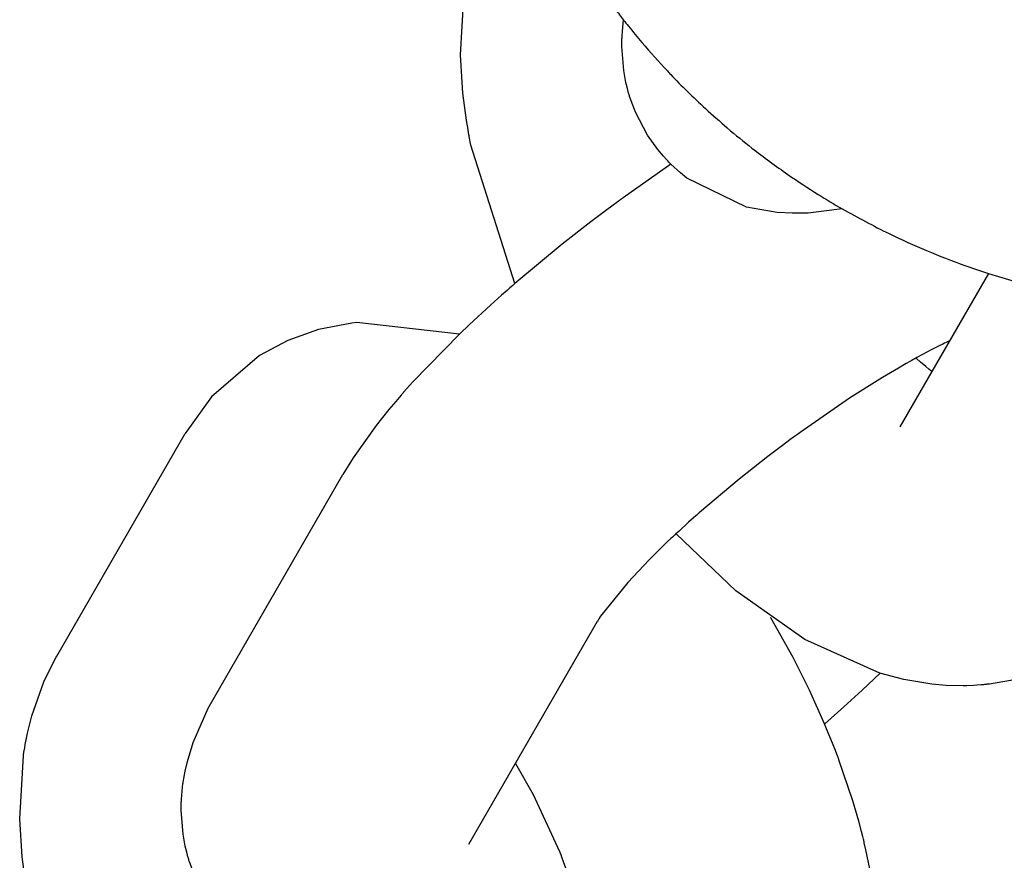
# Model space of a CAD drawing. Units: millimetres. Extents: x -10451 to 8713, y -16581 to -4393.
# Drawn here: x -7460 to -7440, y -11994 to -11977 of the extents above; entities that cross this region are included whole.
import ezdxf

# ---------------------------------------------------------------- set-up
doc = ezdxf.new("R2010")
doc.units = ezdxf.units.MM
doc.linetypes.add('K5LT_BASIC', pattern=[0])
doc.layers.add('Системный слой', color=7, linetype='Continuous')

# ---------------------------------------------------------------- blocks, each defined once
blk = doc.blocks.new('U289')
at = {"layer": 'Системный слой', "linetype": 'K5LT_BASIC'}
for p, q in [((-7448.034, -11977.131), (-7448.017, -11976.967)), ((-7448.017, -11976.967), (-7448.011, -11976.902)), ((-7448.043, -11977.257), (-7448.04, -11977.214)), ((-7448.04, -11977.214), (-7448.034, -11977.131)), ((-7448.045, -11977.307), (-7448.044, -11977.288)), ((-7448.045, -11977.344), (-7448.045, -11977.307)), ((-7448.044, -11977.443), (-7448.045, -11977.344)), ((-7448.044, -11977.279), (-7448.043, -11977.257)), ((-7448.044, -11977.288), (-7448.044, -11977.279)), ((-7448.008, -11977.929), (-7448.044, -11977.443)), ((-7447.963, -11978.176), (-7448.008, -11977.929)), ((-7447.934, -11978.298), (-7447.963, -11978.176)), ((-7447.917, -11978.359), (-7447.934, -11978.298)), ((-7447.908, -11978.39), (-7447.917, -11978.359)), ((-7447.899, -11978.42), (-7447.908, -11978.39)), ((-7447.896, -11978.431), (-7447.899, -11978.42)), ((-7447.893, -11978.441), (-7447.896, -11978.431)), ((-7447.891, -11978.449), (-7447.893, -11978.441)), ((-7447.887, -11978.463), (-7447.891, -11978.449)), ((-7447.877, -11978.492), (-7447.887, -11978.463)), ((-7447.768, -11978.781), (-7447.877, -11978.492)), ((-7447.522, -11979.249), (-7447.768, -11978.781)), ((-7447.313, -11979.543), (-7447.522, -11979.249)), ((-7447.197, -11979.681), (-7447.313, -11979.543)), ((-7447.137, -11979.748), (-7447.197, -11979.681)), ((-7447.11, -11979.776), (-7447.137, -11979.748)), ((-7447.089, -11979.799), (-7447.11, -11979.776)), ((-7447.045, -11979.842), (-7447.089, -11979.799)), ((-7446.849, -11980.021), (-7447.045, -11979.842)), ((-7446.719, -11980.125), (-7446.849, -11980.021)), ((-7445.498, -11980.718), (-7446.719, -11980.125)), ((-7444.871, -11980.829), (-7445.498, -11980.718)), ((-7444.567, -11980.845), (-7444.871, -11980.829)), ((-7444.419, -11980.844), (-7444.567, -11980.845)), ((-7444.345, -11980.843), (-7444.419, -11980.844)), ((-7444.309, -11980.842), (-7444.345, -11980.843)), ((-7444.29, -11980.841), (-7444.309, -11980.842)), ((-7444.259, -11980.841), (-7444.29, -11980.841)), ((-7444.238, -11980.84), (-7444.259, -11980.841)), ((-7443.545, -11980.753), (-7444.238, -11980.84))]:
    blk.add_line(p, q, dxfattribs=at)
blk = doc.blocks.new('U1781')
at = {"layer": 'Системный слой', "linetype": 'K5LT_BASIC'}
for p, q in [((-7450.732, -11974.566), (-7450.598, -11974.316)), ((-7450.598, -11974.316), (-7450.588, -11974.298)), ((-7450.849, -11974.818), (-7450.732, -11974.566)), ((-7451.097, -11975.513), (-7450.849, -11974.818)), ((-7451.187, -11975.87), (-7451.097, -11975.513)), ((-7451.23, -11976.099), (-7451.206, -11975.966)), ((-7451.206, -11975.966), (-7451.187, -11975.87)), ((-7451.258, -11976.244), (-7451.255, -11976.228)), ((-7451.255, -11976.228), (-7451.254, -11976.224)), ((-7451.254, -11976.224), (-7451.252, -11976.216)), ((-7451.252, -11976.216), (-7451.249, -11976.199)), ((-7451.249, -11976.199), (-7451.242, -11976.166)), ((-7451.242, -11976.166), (-7451.23, -11976.099)), ((-7451.345, -11977.613), (-7451.27, -11976.33)), ((-7451.27, -11976.33), (-7451.269, -11976.317)), ((-7451.269, -11976.317), (-7451.268, -11976.311)), ((-7451.268, -11976.311), (-7451.267, -11976.308)), ((-7451.267, -11976.304), (-7451.266, -11976.303)), ((-7451.267, -11976.306), (-7451.267, -11976.304)), ((-7451.267, -11976.308), (-7451.267, -11976.306)), ((-7451.266, -11976.299), (-7451.265, -11976.295)), ((-7451.266, -11976.301), (-7451.266, -11976.299)), ((-7451.266, -11976.303), (-7451.266, -11976.301)), ((-7451.265, -11976.292), (-7451.264, -11976.29)), ((-7451.265, -11976.293), (-7451.265, -11976.292)), ((-7451.265, -11976.295), (-7451.265, -11976.293)), ((-7451.264, -11976.285), (-7451.263, -11976.28)), ((-7451.264, -11976.29), (-7451.264, -11976.285)), ((-7451.263, -11976.277), (-7451.262, -11976.271)), ((-7451.263, -11976.28), (-7451.263, -11976.277)), ((-7451.262, -11976.271), (-7451.261, -11976.267)), ((-7451.261, -11976.267), (-7451.26, -11976.262)), ((-7451.26, -11976.262), (-7451.259, -11976.255)), ((-7451.259, -11976.255), (-7451.258, -11976.244)), ((-7451.294, -11978.394), (-7451.345, -11977.613)), ((-7451.242, -11978.792), (-7451.294, -11978.394)), ((-7451.21, -11978.992), (-7451.242, -11978.792)), ((-7451.194, -11979.092), (-7451.21, -11978.992)), ((-7451.187, -11979.142), (-7451.194, -11979.092)), ((-7451.183, -11979.167), (-7451.187, -11979.142)), ((-7451.181, -11979.18), (-7451.183, -11979.167)), ((-7451.18, -11979.186), (-7451.181, -11979.18)), ((-7451.179, -11979.189), (-7451.18, -11979.186)), ((-7451.176, -11979.211), (-7451.179, -11979.189)), ((-7451.173, -11979.226), (-7451.176, -11979.211)), ((-7451.171, -11979.236), (-7451.173, -11979.226)), ((-7451.169, -11979.249), (-7451.171, -11979.236)), ((-7451.167, -11979.258), (-7451.169, -11979.249)), ((-7451.166, -11979.265), (-7451.167, -11979.258)), ((-7451.163, -11979.279), (-7451.166, -11979.265)), ((-7451.129, -11979.451), (-7451.163, -11979.279)), ((-7450.23, -11982.279), (-7451.129, -11979.451)), ((-7445.721, -11988.548), (-7446.94, -11987.386)), ((-7437.171, -11988.204), (-7437.445, -11988.626)), ((-7444.312, -11989.547), (-7445.721, -11988.548)), ((-7437.445, -11988.626), (-7439.555, -11990.219)), ((-7442.774, -11990.233), (-7444.312, -11989.547)), ((-7442.289, -11990.362), (-7442.774, -11990.233)), ((-7439.555, -11990.219), (-7440.107, -11990.379)), ((-7441.713, -11990.458), (-7442.289, -11990.362)), ((-7441.422, -11990.482), (-7441.713, -11990.458)), ((-7441.076, -11990.49), (-7441.422, -11990.482)), ((-7441.002, -11990.488), (-7441.076, -11990.49)), ((-7440.866, -11990.482), (-7441.002, -11990.488)), ((-7440.797, -11990.478), (-7440.866, -11990.482)), ((-7440.708, -11990.471), (-7440.797, -11990.478)), ((-7440.663, -11990.467), (-7440.708, -11990.471)), ((-7440.641, -11990.465), (-7440.663, -11990.467)), ((-7440.63, -11990.464), (-7440.641, -11990.465)), ((-7440.624, -11990.463), (-7440.63, -11990.464)), ((-7440.621, -11990.463), (-7440.624, -11990.463)), ((-7440.62, -11990.463), (-7440.621, -11990.463)), ((-7440.615, -11990.462), (-7440.62, -11990.463)), ((-7440.612, -11990.462), (-7440.615, -11990.462)), ((-7440.61, -11990.462), (-7440.612, -11990.462)), ((-7440.608, -11990.462), (-7440.61, -11990.462)), ((-7440.607, -11990.461), (-7440.608, -11990.462)), ((-7440.606, -11990.461), (-7440.607, -11990.461)), ((-7440.604, -11990.461), (-7440.606, -11990.461)), ((-7440.602, -11990.461), (-7440.604, -11990.461)), ((-7440.601, -11990.461), (-7440.602, -11990.461)), ((-7440.599, -11990.46), (-7440.601, -11990.461)), ((-7440.593, -11990.46), (-7440.599, -11990.46)), ((-7440.589, -11990.459), (-7440.593, -11990.46)), ((-7440.582, -11990.459), (-7440.589, -11990.459)), ((-7440.578, -11990.458), (-7440.582, -11990.459)), ((-7440.572, -11990.458), (-7440.578, -11990.458)), ((-7440.561, -11990.456), (-7440.572, -11990.458)), ((-7440.537, -11990.453), (-7440.561, -11990.456)), ((-7440.107, -11990.379), (-7440.537, -11990.453))]:
    blk.add_line(p, q, dxfattribs=at)
blk = doc.blocks.new('U1782')
at = {"layer": 'Системный слой', "linetype": 'K5LT_BASIC'}
for p, q in [((-7442.037, -11983.802), (-7442.039, -11983.8)), ((-7442.036, -11983.803), (-7442.037, -11983.802)), ((-7442.035, -11983.804), (-7442.036, -11983.803)), ((-7442.034, -11983.805), (-7442.035, -11983.804)), ((-7442.033, -11983.806), (-7442.034, -11983.805)), ((-7442.034, -11983.805), (-7442.034, -11983.805)), ((-7442.032, -11983.806), (-7442.033, -11983.806)), ((-7442.033, -11983.806), (-7442.033, -11983.806)), ((-7442.033, -11983.806), (-7442.033, -11983.806)), ((-7442.032, -11983.807), (-7442.032, -11983.806)), ((-7442.03, -11983.809), (-7442.032, -11983.807)), ((-7441.946, -11983.882), (-7442.03, -11983.809)), ((-7441.837, -11983.974), (-7441.946, -11983.882)), ((-7441.778, -11984.023), (-7441.837, -11983.974)), ((-7441.748, -11984.046), (-7441.778, -11984.023)), ((-7441.734, -11984.057), (-7441.748, -11984.046)), ((-7441.727, -11984.063), (-7441.734, -11984.057)), ((-7441.723, -11984.066), (-7441.727, -11984.063)), ((-7441.721, -11984.067), (-7441.723, -11984.066)), ((-7441.72, -11984.068), (-7441.721, -11984.067)), ((-7441.719, -11984.069), (-7441.72, -11984.068)), ((-7441.718, -11984.069), (-7441.719, -11984.069)), ((-7441.719, -11984.069), (-7441.719, -11984.069)), ((-7441.718, -11984.07), (-7441.718, -11984.069)), ((-7441.717, -11984.07), (-7441.718, -11984.07)), ((-7441.718, -11984.07), (-7441.718, -11984.07)), ((-7441.718, -11984.07), (-7441.718, -11984.07)), ((-7441.718, -11984.07), (-7441.718, -11984.07)), ((-7441.717, -11984.071), (-7441.717, -11984.07)), ((-7441.716, -11984.071), (-7441.717, -11984.071)), ((-7441.714, -11984.073), (-7441.716, -11984.071))]:
    blk.add_line(p, q, dxfattribs=at)
blk = doc.blocks.new('U2517')
at = {"layer": 'Системный слой', "linetype": 'K5LT_BASIC'}
for p, q in [((-7459.732, -11990.155), (-7459.598, -11989.904)), ((-7459.598, -11989.904), (-7459.588, -11989.887)), ((-7459.849, -11990.406), (-7459.732, -11990.155)), ((-7460.097, -11991.102), (-7459.849, -11990.406)), ((-7460.187, -11991.458), (-7460.097, -11991.102)), ((-7460.206, -11991.555), (-7460.187, -11991.458)), ((-7460.242, -11991.754), (-7460.23, -11991.688)), ((-7460.23, -11991.688), (-7460.206, -11991.555)), ((-7460.27, -11991.919), (-7460.269, -11991.906)), ((-7460.269, -11991.906), (-7460.268, -11991.899)), ((-7460.268, -11991.899), (-7460.267, -11991.896)), ((-7460.267, -11991.893), (-7460.266, -11991.892)), ((-7460.267, -11991.895), (-7460.267, -11991.893)), ((-7460.267, -11991.896), (-7460.267, -11991.895)), ((-7460.266, -11991.887), (-7460.265, -11991.884)), ((-7460.266, -11991.89), (-7460.266, -11991.887)), ((-7460.266, -11991.892), (-7460.266, -11991.89)), ((-7460.265, -11991.881), (-7460.264, -11991.878)), ((-7460.265, -11991.882), (-7460.265, -11991.881)), ((-7460.265, -11991.884), (-7460.265, -11991.882)), ((-7460.264, -11991.874), (-7460.263, -11991.868)), ((-7460.264, -11991.878), (-7460.264, -11991.874)), ((-7460.263, -11991.865), (-7460.262, -11991.859)), ((-7460.263, -11991.868), (-7460.263, -11991.865)), ((-7460.262, -11991.859), (-7460.261, -11991.856)), ((-7460.261, -11991.856), (-7460.26, -11991.851)), ((-7460.26, -11991.851), (-7460.259, -11991.844)), ((-7460.259, -11991.844), (-7460.258, -11991.833)), ((-7460.258, -11991.833), (-7460.255, -11991.817)), ((-7460.255, -11991.817), (-7460.254, -11991.812)), ((-7460.254, -11991.812), (-7460.252, -11991.804)), ((-7460.252, -11991.804), (-7460.249, -11991.788)), ((-7460.249, -11991.788), (-7460.242, -11991.754)), ((-7460.345, -11993.201), (-7460.27, -11991.919)), ((-7460.294, -11993.983), (-7460.345, -11993.201)), ((-7460.242, -11994.38), (-7460.294, -11993.983)), ((-7460.21, -11994.581), (-7460.242, -11994.38)), ((-7460.194, -11994.681), (-7460.21, -11994.581)), ((-7460.187, -11994.731), (-7460.194, -11994.681)), ((-7460.183, -11994.756), (-7460.187, -11994.731)), ((-7460.181, -11994.768), (-7460.183, -11994.756)), ((-7460.18, -11994.774), (-7460.181, -11994.768)), ((-7460.179, -11994.777), (-7460.18, -11994.774)), ((-7460.176, -11994.799), (-7460.179, -11994.777)), ((-7460.173, -11994.814), (-7460.176, -11994.799)), ((-7460.171, -11994.824), (-7460.173, -11994.814)), ((-7460.169, -11994.838), (-7460.171, -11994.824)), ((-7460.167, -11994.846), (-7460.169, -11994.838)), ((-7460.166, -11994.853), (-7460.167, -11994.846)), ((-7460.163, -11994.867), (-7460.166, -11994.853)), ((-7460.129, -11995.039), (-7460.163, -11994.867)), ((-7459.23, -11997.867), (-7460.129, -11995.039)), ((-7454.721, -12004.137), (-7455.94, -12002.974)), ((-7446.171, -12003.793), (-7446.445, -12004.214)), ((-7453.312, -12005.136), (-7454.721, -12004.137)), ((-7446.445, -12004.214), (-7448.555, -12005.808)), ((-7451.774, -12005.822), (-7453.312, -12005.136)), ((-7451.289, -12005.95), (-7451.774, -12005.822)), ((-7450.713, -12006.046), (-7451.289, -12005.95)), ((-7449.107, -12005.967), (-7449.537, -12006.042)), ((-7448.555, -12005.808), (-7449.107, -12005.967)), ((-7450.422, -12006.071), (-7450.713, -12006.046)), ((-7450.076, -12006.078), (-7450.422, -12006.071)), ((-7450.002, -12006.076), (-7450.076, -12006.078)), ((-7449.866, -12006.071), (-7450.002, -12006.076)), ((-7449.797, -12006.067), (-7449.866, -12006.071)), ((-7449.708, -12006.06), (-7449.797, -12006.067)), ((-7449.663, -12006.056), (-7449.708, -12006.06)), ((-7449.641, -12006.053), (-7449.663, -12006.056)), ((-7449.63, -12006.052), (-7449.641, -12006.053)), ((-7449.624, -12006.052), (-7449.63, -12006.052)), ((-7449.621, -12006.051), (-7449.624, -12006.052)), ((-7449.62, -12006.051), (-7449.621, -12006.051)), ((-7449.615, -12006.051), (-7449.62, -12006.051)), ((-7449.612, -12006.05), (-7449.615, -12006.051)), ((-7449.61, -12006.05), (-7449.612, -12006.05)), ((-7449.608, -12006.05), (-7449.61, -12006.05)), ((-7449.607, -12006.05), (-7449.608, -12006.05)), ((-7449.606, -12006.05), (-7449.607, -12006.05)), ((-7449.604, -12006.05), (-7449.606, -12006.05)), ((-7449.602, -12006.049), (-7449.604, -12006.05)), ((-7449.601, -12006.049), (-7449.602, -12006.049)), ((-7449.599, -12006.049), (-7449.601, -12006.049)), ((-7449.593, -12006.048), (-7449.599, -12006.049)), ((-7449.589, -12006.048), (-7449.593, -12006.048)), ((-7449.582, -12006.047), (-7449.589, -12006.048)), ((-7449.578, -12006.047), (-7449.582, -12006.047)), ((-7449.572, -12006.046), (-7449.578, -12006.047)), ((-7449.561, -12006.045), (-7449.572, -12006.046)), ((-7449.537, -12006.042), (-7449.561, -12006.045))]:
    blk.add_line(p, q, dxfattribs=at)
blk = doc.blocks.new('U2519')
at = {"layer": 'Системный слой', "linetype": 'K5LT_BASIC'}
for p, q in [((-7450.22, -11992.073), (-7449.86, -11992.705)), ((-7449.86, -11992.705), (-7449.32, -11993.869)), ((-7449.32, -11993.869), (-7449.319, -11993.872)), ((-7449.319, -11993.872), (-7449.318, -11993.874)), ((-7449.318, -11993.874), (-7449.318, -11993.874)), ((-7449.318, -11993.874), (-7449.317, -11993.876)), ((-7449.317, -11993.876), (-7449.317, -11993.877)), ((-7449.317, -11993.877), (-7449.316, -11993.879)), ((-7449.316, -11993.879), (-7449.316, -11993.881)), ((-7449.316, -11993.881), (-7449.314, -11993.884)), ((-7449.314, -11993.884), (-7449.312, -11993.889)), ((-7449.312, -11993.889), (-7449.312, -11993.89)), ((-7449.312, -11993.89), (-7449.312, -11993.891)), ((-7449.312, -11993.891), (-7449.31, -11993.894)), ((-7449.31, -11993.894), (-7449.308, -11993.9)), ((-7449.308, -11993.9), (-7449.304, -11993.912)), ((-7449.304, -11993.912), (-7449.295, -11993.935)), ((-7449.295, -11993.935), (-7449.278, -11993.981)), ((-7449.278, -11993.981), (-7449.243, -11994.073)), ((-7449.243, -11994.073), (-7449.175, -11994.256)), ((-7449.175, -11994.256), (-7449.059, -11994.613)), ((-7449.059, -11994.613), (-7448.989, -11994.855)), ((-7448.989, -11994.855), (-7448.984, -11994.872)), ((-7448.984, -11994.872), (-7448.977, -11994.898)), ((-7448.977, -11994.898), (-7448.972, -11994.919)), ((-7448.972, -11994.919), (-7448.961, -11994.961)), ((-7448.961, -11994.961), (-7448.941, -11995.044)), ((-7448.941, -11995.044), (-7448.923, -11995.114)), ((-7448.923, -11995.114), (-7448.919, -11995.13)), ((-7448.919, -11995.13), (-7448.918, -11995.138)), ((-7448.918, -11995.138), (-7448.917, -11995.142)), ((-7448.917, -11995.142), (-7448.916, -11995.147)), ((-7448.916, -11995.147), (-7448.912, -11995.161)), ((-7448.912, -11995.161), (-7448.906, -11995.188)), ((-7448.906, -11995.188), (-7448.895, -11995.24)), ((-7448.895, -11995.24), (-7448.874, -11995.343)), ((-7448.874, -11995.343), (-7448.839, -11995.54)), ((-7448.839, -11995.54), (-7448.797, -11995.885)), ((-7448.797, -11995.885), (-7448.796, -11996.307)), ((-7448.799, -11996.338), (-7448.8, -11996.342)), ((-7448.796, -11996.307), (-7448.799, -11996.338)), ((-7448.809, -11996.39), (-7448.808, -11996.389)), ((-7448.808, -11996.39), (-7448.809, -11996.39)), ((-7448.809, -11996.39), (-7448.809, -11996.391)), ((-7448.809, -11996.391), (-7448.809, -11996.39)), ((-7448.807, -11996.385), (-7448.808, -11996.386)), ((-7448.808, -11996.386), (-7448.808, -11996.388)), ((-7448.808, -11996.389), (-7448.807, -11996.386)), ((-7448.808, -11996.388), (-7448.808, -11996.389)), ((-7448.808, -11996.389), (-7448.808, -11996.39)), ((-7448.806, -11996.38), (-7448.807, -11996.384)), ((-7448.807, -11996.384), (-7448.806, -11996.38)), ((-7448.807, -11996.384), (-7448.807, -11996.385)), ((-7448.807, -11996.385), (-7448.807, -11996.384)), ((-7448.807, -11996.386), (-7448.807, -11996.385)), ((-7448.807, -11996.386), (-7448.807, -11996.386)), ((-7448.8, -11996.342), (-7448.806, -11996.38)), ((-7448.806, -11996.38), (-7448.803, -11996.373)), ((-7448.803, -11996.373), (-7448.798, -11996.359))]:
    blk.add_line(p, q, dxfattribs=at)
blk = doc.blocks.new('U2520')
at = {"layer": 'Системный слой', "linetype": 'K5LT_BASIC'}
for p, q in [((-7454.243, -11983.219), (-7454.867, -11983.44)), ((-7453.558, -11983.086), (-7454.243, -11983.219)), ((-7453.46, -11983.076), (-7453.558, -11983.086)), ((-7451.362, -11983.311), (-7453.46, -11983.076)), ((-7454.867, -11983.44), (-7455.444, -11983.746)), ((-7455.444, -11983.746), (-7456.43, -11984.592)), ((-7456.43, -11984.592), (-7456.963, -11985.34)), ((-7445.005, -11989.102), (-7445.007, -11989.099)), ((-7444.55, -11989.912), (-7445.005, -11989.102)), ((-7444.216, -11990.575), (-7444.55, -11989.912)), ((-7443.905, -11991.263), (-7444.216, -11990.575)), ((-7443.864, -11991.365), (-7443.905, -11991.263)), ((-7443.743, -11991.66), (-7443.864, -11991.365)), ((-7443.685, -11991.807), (-7443.743, -11991.66)), ((-7443.656, -11991.881), (-7443.685, -11991.807)), ((-7443.642, -11991.918), (-7443.656, -11991.881)), ((-7443.635, -11991.937), (-7443.642, -11991.918)), ((-7443.631, -11991.946), (-7443.635, -11991.937)), ((-7443.63, -11991.95), (-7443.631, -11991.946)), ((-7443.628, -11991.956), (-7443.63, -11991.95)), ((-7443.627, -11991.959), (-7443.628, -11991.956)), ((-7443.626, -11991.961), (-7443.627, -11991.959)), ((-7443.625, -11991.963), (-7443.626, -11991.961)), ((-7443.625, -11991.964), (-7443.625, -11991.963)), ((-7443.624, -11991.966), (-7443.625, -11991.964)), ((-7443.623, -11991.967), (-7443.624, -11991.966)), ((-7443.622, -11991.97), (-7443.623, -11991.967)), ((-7443.62, -11991.975), (-7443.622, -11991.97)), ((-7443.616, -11991.987), (-7443.62, -11991.975)), ((-7443.613, -11991.997), (-7443.616, -11991.987)), ((-7443.327, -11992.837), (-7443.613, -11991.997)), ((-7443.206, -11993.254), (-7443.327, -11992.837)), ((-7443.151, -11993.461), (-7443.206, -11993.254)), ((-7443.125, -11993.565), (-7443.151, -11993.461)), ((-7443.112, -11993.617), (-7443.125, -11993.565)), ((-7443.106, -11993.642), (-7443.112, -11993.617)), ((-7443.103, -11993.655), (-7443.106, -11993.642)), ((-7443.101, -11993.662), (-7443.103, -11993.655)), ((-7443.1, -11993.665), (-7443.101, -11993.662)), ((-7443.1, -11993.667), (-7443.1, -11993.665)), ((-7443.099, -11993.67), (-7443.1, -11993.667)), ((-7443.099, -11993.672), (-7443.099, -11993.67)), ((-7443.098, -11993.673), (-7443.099, -11993.672)), ((-7443.098, -11993.674), (-7443.098, -11993.673)), ((-7443.098, -11993.676), (-7443.098, -11993.674)), ((-7443.098, -11993.677), (-7443.098, -11993.676)), ((-7443.097, -11993.679), (-7443.098, -11993.677)), ((-7443.096, -11993.683), (-7443.097, -11993.679)), ((-7443.094, -11993.691), (-7443.096, -11993.683)), ((-7443.063, -11993.835), (-7443.094, -11993.691)), ((-7442.955, -11994.357), (-7443.063, -11993.835)), ((-7442.913, -11994.616), (-7442.955, -11994.357)), ((-7442.893, -11994.745), (-7442.913, -11994.616)), ((-7442.883, -11994.809), (-7442.893, -11994.745)), ((-7442.878, -11994.841), (-7442.883, -11994.809)), ((-7442.876, -11994.858), (-7442.878, -11994.841)), ((-7442.875, -11994.866), (-7442.876, -11994.858)), ((-7442.874, -11994.87), (-7442.875, -11994.866)), ((-7442.874, -11994.872), (-7442.874, -11994.87)), ((-7442.872, -11994.882), (-7442.874, -11994.872)), ((-7442.871, -11994.889), (-7442.872, -11994.882)), ((-7442.871, -11994.893), (-7442.871, -11994.889)), ((-7442.87, -11994.896), (-7442.871, -11994.893)), ((-7442.87, -11994.898), (-7442.87, -11994.896)), ((-7442.87, -11994.902), (-7442.87, -11994.898)), ((-7442.869, -11994.903), (-7442.87, -11994.902)), ((-7442.869, -11994.907), (-7442.869, -11994.903)), ((-7442.868, -11994.913), (-7442.869, -11994.907)), ((-7442.795, -11995.751), (-7442.868, -11994.913)), ((-7442.797, -11996.518), (-7442.795, -11995.751)), ((-7442.825, -11996.895), (-7442.797, -11996.518)), ((-7442.846, -11997.082), (-7442.825, -11996.895)), ((-7442.858, -11997.175), (-7442.846, -11997.082)), ((-7443.119, -11998.296), (-7442.879, -11997.312)), ((-7442.879, -11997.312), (-7442.876, -11997.297)), ((-7442.876, -11997.297), (-7442.875, -11997.289)), ((-7442.875, -11997.289), (-7442.874, -11997.284)), ((-7442.874, -11997.282), (-7442.873, -11997.278)), ((-7442.874, -11997.284), (-7442.874, -11997.282)), ((-7442.873, -11997.276), (-7442.872, -11997.272)), ((-7442.873, -11997.278), (-7442.873, -11997.276)), ((-7442.872, -11997.267), (-7442.871, -11997.265)), ((-7442.872, -11997.272), (-7442.872, -11997.267)), ((-7442.871, -11997.262), (-7442.87, -11997.257)), ((-7442.871, -11997.265), (-7442.871, -11997.262)), ((-7442.87, -11997.257), (-7442.868, -11997.245)), ((-7442.868, -11997.245), (-7442.865, -11997.222)), ((-7442.865, -11997.222), (-7442.858, -11997.175)), ((-7443.546, -11999.246), (-7443.119, -11998.296))]:
    blk.add_line(p, q, dxfattribs=at)
blk = doc.blocks.new('U4083')
at = {"layer": 'Системный слой', "linetype": 'K5LT_BASIC'}
for p, q in [((-7442.772, -11990.234), (-7443.135, -11990.577)), ((-7443.135, -11990.577), (-7443.512, -11990.921)), ((-7456.493, -11990.948), (-7456.367, -11990.72)), ((-7456.802, -11991.649), (-7456.493, -11990.948)), ((-7443.512, -11990.921), (-7443.904, -11991.265)), ((-7456.92, -11992.032), (-7456.802, -11991.649)), ((-7456.967, -11992.234), (-7456.92, -11992.032)), ((-7456.986, -11992.337), (-7456.967, -11992.234)), ((-7457.017, -11992.555), (-7457.01, -11992.489)), ((-7457.01, -11992.489), (-7457.008, -11992.471)), ((-7457.008, -11992.471), (-7457.007, -11992.463)), ((-7457.007, -11992.463), (-7457.006, -11992.458)), ((-7457.006, -11992.456), (-7457.005, -11992.451)), ((-7457.006, -11992.458), (-7457.006, -11992.456)), ((-7457.005, -11992.448), (-7457.004, -11992.445)), ((-7457.005, -11992.451), (-7457.005, -11992.448)), ((-7457.004, -11992.445), (-7457.002, -11992.429)), ((-7457.002, -11992.429), (-7457, -11992.415)), ((-7457, -11992.415), (-7456.995, -11992.389)), ((-7456.995, -11992.389), (-7456.986, -11992.337)), ((-7457.04, -11992.802), (-7457.034, -11992.72)), ((-7457.034, -11992.72), (-7457.017, -11992.555)), ((-7457.045, -11992.895), (-7457.044, -11992.876)), ((-7457.045, -11992.933), (-7457.045, -11992.895)), ((-7457.044, -11992.867), (-7457.043, -11992.845)), ((-7457.044, -11992.876), (-7457.044, -11992.867)), ((-7457.043, -11992.845), (-7457.04, -11992.802)), ((-7457.044, -11993.031), (-7457.045, -11992.933)), ((-7457.008, -11993.518), (-7457.044, -11993.031)), ((-7456.963, -11993.764), (-7457.008, -11993.518)), ((-7456.934, -11993.887), (-7456.963, -11993.764)), ((-7456.917, -11993.948), (-7456.934, -11993.887)), ((-7456.908, -11993.978), (-7456.917, -11993.948)), ((-7456.899, -11994.009), (-7456.908, -11993.978)), ((-7456.896, -11994.02), (-7456.899, -11994.009)), ((-7456.893, -11994.03), (-7456.896, -11994.02)), ((-7456.891, -11994.037), (-7456.893, -11994.03)), ((-7456.887, -11994.052), (-7456.891, -11994.037)), ((-7456.877, -11994.08), (-7456.887, -11994.052)), ((-7456.768, -11994.369), (-7456.877, -11994.08)), ((-7456.522, -11994.837), (-7456.768, -11994.369)), ((-7456.313, -11995.132), (-7456.522, -11994.837)), ((-7448.982, -11994.878), (-7452.235, -11996.274)), ((-7456.197, -11995.27), (-7456.313, -11995.132)), ((-7456.137, -11995.336), (-7456.197, -11995.27)), ((-7456.11, -11995.365), (-7456.137, -11995.336)), ((-7456.089, -11995.387), (-7456.11, -11995.365)), ((-7456.045, -11995.43), (-7456.089, -11995.387)), ((-7455.849, -11995.61), (-7456.045, -11995.43)), ((-7455.719, -11995.714), (-7455.849, -11995.61)), ((-7454.498, -11996.307), (-7455.719, -11995.714)), ((-7453.871, -11996.417), (-7454.498, -11996.307)), ((-7452.235, -11996.274), (-7453.238, -11996.428)), ((-7453.567, -11996.433), (-7453.871, -11996.417)), ((-7453.419, -11996.432), (-7453.567, -11996.433)), ((-7453.345, -11996.431), (-7453.419, -11996.432)), ((-7453.309, -11996.43), (-7453.345, -11996.431)), ((-7453.29, -11996.43), (-7453.309, -11996.43)), ((-7453.259, -11996.429), (-7453.29, -11996.43)), ((-7453.238, -11996.428), (-7453.259, -11996.429))]:
    blk.add_line(p, q, dxfattribs=at)
blk = doc.blocks.new('U4084')
at = {"layer": 'Системный слой', "linetype": 'K5LT_BASIC'}
for p, q in [((-7441.402, -11983.469), (-7441.411, -11983.473)), ((-7441.395, -11983.465), (-7441.402, -11983.469)), ((-7441.38, -11983.458), (-7441.395, -11983.465)), ((-7441.352, -11983.445), (-7441.38, -11983.458)), ((-7441.712, -11983.625), (-7442.02, -11983.789)), ((-7441.565, -11983.55), (-7441.712, -11983.625)), ((-7441.494, -11983.514), (-7441.565, -11983.55)), ((-7441.459, -11983.497), (-7441.494, -11983.514)), ((-7441.423, -11983.479), (-7441.459, -11983.497)), ((-7441.411, -11983.473), (-7441.423, -11983.479)), ((-7442.164, -11983.87), (-7442.241, -11983.913)), ((-7442.122, -11983.846), (-7442.164, -11983.87)), ((-7442.098, -11983.832), (-7442.122, -11983.846)), ((-7442.079, -11983.822), (-7442.098, -11983.832)), ((-7442.04, -11983.801), (-7442.079, -11983.822)), ((-7442.02, -11983.789), (-7442.04, -11983.801)), ((-7442.399, -11984.004), (-7442.722, -11984.196)), ((-7442.241, -11983.913), (-7442.399, -11984.004)), ((-7442.722, -11984.196), (-7443.395, -11984.621)), ((-7443.395, -11984.621), (-7444.407, -11985.319)), ((-7444.615, -11985.47), (-7444.765, -11985.582)), ((-7444.539, -11985.415), (-7444.615, -11985.47)), ((-7444.502, -11985.387), (-7444.539, -11985.415)), ((-7444.461, -11985.358), (-7444.502, -11985.387)), ((-7444.407, -11985.319), (-7444.461, -11985.358)), ((-7444.765, -11985.582), (-7445.065, -11985.809)), ((-7445.065, -11985.809), (-7445.65, -11986.27)), ((-7445.65, -11986.27), (-7446.461, -11986.953)), ((-7446.584, -11987.063), (-7446.682, -11987.152)), ((-7446.535, -11987.019), (-7446.584, -11987.063)), ((-7446.51, -11986.997), (-7446.535, -11987.019)), ((-7446.498, -11986.985), (-7446.51, -11986.997)), ((-7446.491, -11986.98), (-7446.498, -11986.985)), ((-7446.488, -11986.977), (-7446.491, -11986.98)), ((-7446.487, -11986.976), (-7446.488, -11986.977)), ((-7446.486, -11986.975), (-7446.487, -11986.976)), ((-7446.48, -11986.97), (-7446.486, -11986.975)), ((-7446.476, -11986.966), (-7446.48, -11986.97)), ((-7446.474, -11986.964), (-7446.476, -11986.966)), ((-7446.472, -11986.962), (-7446.474, -11986.964)), ((-7446.471, -11986.961), (-7446.472, -11986.962)), ((-7446.468, -11986.959), (-7446.471, -11986.961)), ((-7446.467, -11986.958), (-7446.468, -11986.959)), ((-7446.465, -11986.957), (-7446.467, -11986.958)), ((-7446.461, -11986.953), (-7446.465, -11986.957)), ((-7446.682, -11987.152), (-7446.878, -11987.33)), ((-7447.044, -11987.484), (-7447.112, -11987.547)), ((-7447.01, -11987.452), (-7447.044, -11987.484)), ((-7446.993, -11987.436), (-7447.01, -11987.452)), ((-7446.985, -11987.428), (-7446.993, -11987.436)), ((-7446.973, -11987.417), (-7446.985, -11987.428)), ((-7446.97, -11987.414), (-7446.973, -11987.417)), ((-7446.967, -11987.411), (-7446.97, -11987.414)), ((-7446.964, -11987.408), (-7446.967, -11987.411)), ((-7446.96, -11987.405), (-7446.964, -11987.408)), ((-7446.954, -11987.399), (-7446.96, -11987.405)), ((-7446.941, -11987.386), (-7446.954, -11987.399)), ((-7446.878, -11987.33), (-7446.941, -11987.386)), ((-7447.242, -11987.673), (-7447.49, -11987.919)), ((-7447.112, -11987.547), (-7447.242, -11987.673)), ((-7447.49, -11987.919), (-7447.925, -11988.378)), ((-7447.925, -11988.378), (-7448.479, -11989.068)), ((-7448.479, -11989.068), (-7448.513, -11989.12)), ((-7448.544, -11989.171), (-7448.546, -11989.173)), ((-7448.53, -11989.148), (-7448.544, -11989.171)), ((-7448.522, -11989.134), (-7448.53, -11989.148)), ((-7448.517, -11989.126), (-7448.522, -11989.134)), ((-7448.515, -11989.122), (-7448.517, -11989.126)), ((-7448.513, -11989.12), (-7448.515, -11989.122))]:
    blk.add_line(p, q, dxfattribs=at)
blk = doc.blocks.new('U4085')
at = {"layer": 'Системный слой', "linetype": 'K5LT_BASIC'}
for p, q in [((-7447.044, -11979.843), (-7448.019, -11980.526)), ((-7448.151, -11980.624), (-7448.226, -11980.681)), ((-7448.114, -11980.596), (-7448.151, -11980.624)), ((-7448.095, -11980.582), (-7448.114, -11980.596)), ((-7448.085, -11980.575), (-7448.095, -11980.582)), ((-7448.081, -11980.572), (-7448.085, -11980.575)), ((-7448.078, -11980.57), (-7448.081, -11980.572)), ((-7448.077, -11980.569), (-7448.078, -11980.57)), ((-7448.076, -11980.568), (-7448.077, -11980.569)), ((-7448.073, -11980.566), (-7448.076, -11980.568)), ((-7448.071, -11980.564), (-7448.073, -11980.566)), ((-7448.069, -11980.563), (-7448.071, -11980.564)), ((-7448.068, -11980.562), (-7448.069, -11980.563)), ((-7448.067, -11980.561), (-7448.068, -11980.562)), ((-7448.066, -11980.561), (-7448.067, -11980.561)), ((-7448.065, -11980.56), (-7448.066, -11980.561)), ((-7448.063, -11980.559), (-7448.065, -11980.56)), ((-7448.062, -11980.558), (-7448.063, -11980.559)), ((-7448.06, -11980.557), (-7448.062, -11980.558)), ((-7448.051, -11980.55), (-7448.06, -11980.557)), ((-7448.042, -11980.543), (-7448.051, -11980.55)), ((-7448.034, -11980.538), (-7448.042, -11980.543)), ((-7448.019, -11980.526), (-7448.034, -11980.538)), ((-7448.377, -11980.793), (-7448.677, -11981.018)), ((-7448.226, -11980.681), (-7448.377, -11980.793)), ((-7448.677, -11981.018), (-7449.266, -11981.478)), ((-7449.266, -11981.478), (-7450.231, -11982.279)), ((-7450.39, -11982.418), (-7450.504, -11982.518)), ((-7450.333, -11982.368), (-7450.39, -11982.418)), ((-7450.304, -11982.343), (-7450.333, -11982.368)), ((-7450.275, -11982.318), (-7450.304, -11982.343)), ((-7450.265, -11982.309), (-7450.275, -11982.318)), ((-7450.255, -11982.301), (-7450.265, -11982.309)), ((-7450.247, -11982.294), (-7450.255, -11982.301)), ((-7450.231, -11982.279), (-7450.247, -11982.294)), ((-7450.504, -11982.518), (-7450.727, -11982.718)), ((-7450.727, -11982.718), (-7451.157, -11983.117)), ((-7451.157, -11983.117), (-7451.363, -11983.311)), ((-7451.363, -11983.311), (-7452.313, -11984.286)), ((-7452.313, -11984.286), (-7452.503, -11984.497)), ((-7452.592, -11984.602), (-7452.662, -11984.685)), ((-7452.556, -11984.56), (-7452.592, -11984.602)), ((-7452.539, -11984.54), (-7452.556, -11984.56)), ((-7452.53, -11984.529), (-7452.539, -11984.54)), ((-7452.526, -11984.524), (-7452.53, -11984.529)), ((-7452.524, -11984.522), (-7452.526, -11984.524)), ((-7452.523, -11984.52), (-7452.524, -11984.522)), ((-7452.518, -11984.515), (-7452.523, -11984.52)), ((-7452.515, -11984.511), (-7452.518, -11984.515)), ((-7452.513, -11984.509), (-7452.515, -11984.511)), ((-7452.511, -11984.507), (-7452.513, -11984.509)), ((-7452.51, -11984.506), (-7452.511, -11984.507)), ((-7452.508, -11984.504), (-7452.51, -11984.506)), ((-7452.506, -11984.501), (-7452.508, -11984.503)), ((-7452.508, -11984.503), (-7452.508, -11984.504)), ((-7452.503, -11984.497), (-7452.506, -11984.501)), ((-7452.802, -11984.85), (-7453.066, -11985.178)), ((-7452.662, -11984.685), (-7452.802, -11984.85)), ((-7453.066, -11985.178), (-7453.533, -11985.833)), ((-7453.533, -11985.833), (-7453.742, -11986.173))]:
    blk.add_line(p, q, dxfattribs=at)

msp = doc.modelspace()

# ---------------------------------------------------------------- linework, layer by layer
at = {"layer": 'Системный слой', "linetype": 'K5LT_BASIC'}
for p, q in [((-7440.56, -11982.074), (-7442.368, -11985.204)), ((-7442.367, -11985.204), (-7442.368, -11985.204)), ((-7459.588, -11989.887), (-7456.963, -11985.34)), ((-7456.367, -11990.72), (-7453.742, -11986.173)), ((-7451.171, -11993.72), (-7448.546, -11989.173))]:
    msp.add_line(p, q, dxfattribs=at)
msp.add_open_spline([(-7448.182, -11976.679), (-7448.125, -11976.754), (-7448.068, -11976.828), (-7447.979, -11976.943), (-7447.946, -11976.983), (-7447.823, -11977.138), (-7447.73, -11977.25), (-7447.468, -11977.558), (-7447.29, -11977.748), (-7447.094, -11977.965), (-7447.07, -11977.989), (-7446.937, -11978.129), (-7446.825, -11978.243), (-7446.589, -11978.474), (-7446.464, -11978.59), (-7446.196, -11978.843), (-7446.038, -11978.966), (-7445.891, -11979.104), (-7445.889, -11979.106), (-7445.723, -11979.247), (-7445.557, -11979.382), (-7445.15, -11979.7), (-7444.905, -11979.878), (-7444.453, -11980.194), (-7444.245, -11980.329), (-7443.873, -11980.561), (-7443.711, -11980.661), (-7443.229, -11980.928), (-7442.911, -11981.102), (-7442.083, -11981.504), (-7441.567, -11981.722), (-7440.882, -11981.967), (-7440.722, -11982.024), (-7440.379, -11982.13), (-7440.197, -11982.185), (-7439.909, -11982.269), (-7439.802, -11982.297), (-7439.463, -11982.385), (-7439.228, -11982.439), (-7438.563, -11982.578), (-7438.129, -11982.633), (-7437.611, -11982.713), (-7437.525, -11982.719), (-7436.929, -11982.779), (-7436.419, -11982.803), (-7435.413, -11982.797), (-7434.917, -11982.768), (-7434.32, -11982.7), (-7434.213, -11982.689), (-7433.843, -11982.632), (-7433.578, -11982.592), (-7432.851, -11982.449), (-7432.392, -11982.332), (-7431.501, -11982.053), (-7431.068, -11981.892), (-7430.234, -11981.527), (-7429.832, -11981.325), (-7429.06, -11980.881), (-7428.689, -11980.639), (-7427.985, -11980.123), (-7427.651, -11979.848), (-7427.019, -11979.266), (-7426.722, -11978.96), (-7426.166, -11978.32), (-7425.908, -11977.986), (-7425.51, -11977.408), (-7425.36, -11977.171), (-7425.21, -11976.915), (-7425.201, -11976.9), (-7425.193, -11976.885)], degree=3, knots=[0, 0, 0, 0, 0.124651, 0.124651, 0.193849, 0.193849, 0.387697, 0.387697, 0.730474, 0.730474, 0.775395, 0.775395, 0.986465, 0.986465, 1.210784, 1.210784, 1.472962, 1.472962, 1.476776, 1.476776, 1.758189, 1.758189, 2.156222, 2.156222, 2.481513, 2.481513, 2.730434, 2.730434, 3.204837, 3.204837, 3.939134, 3.939134, 4.162089, 4.162089, 4.412399, 4.412399, 4.557743, 4.557743, 4.876021, 4.876021, 5.458037, 5.458037, 5.57329, 5.57329, 6.256412, 6.256412, 6.927066, 6.927066, 7.072398, 7.072398, 7.436937, 7.436937, 8.086172, 8.086172, 8.724683, 8.724683, 9.352351, 9.352351, 9.97234, 9.97234, 10.583025, 10.583025, 11.188465, 11.188465, 11.789994, 11.789994, 12.189478, 12.189478, 12.214257, 12.214257, 12.214257, 12.214257], dxfattribs=at)

# ---------------------------------------------------------------- block references
at = {"layer": 'Системный слой'}
for name in ['U1781', 'U289', 'U4085', 'U2520', 'U4084', 'U1782', 'U2517', 'U4083', 'U2519']:
    msp.add_blockref(name, (0, 0), dxfattribs=at)

doc.saveas('drawing.dxf')
